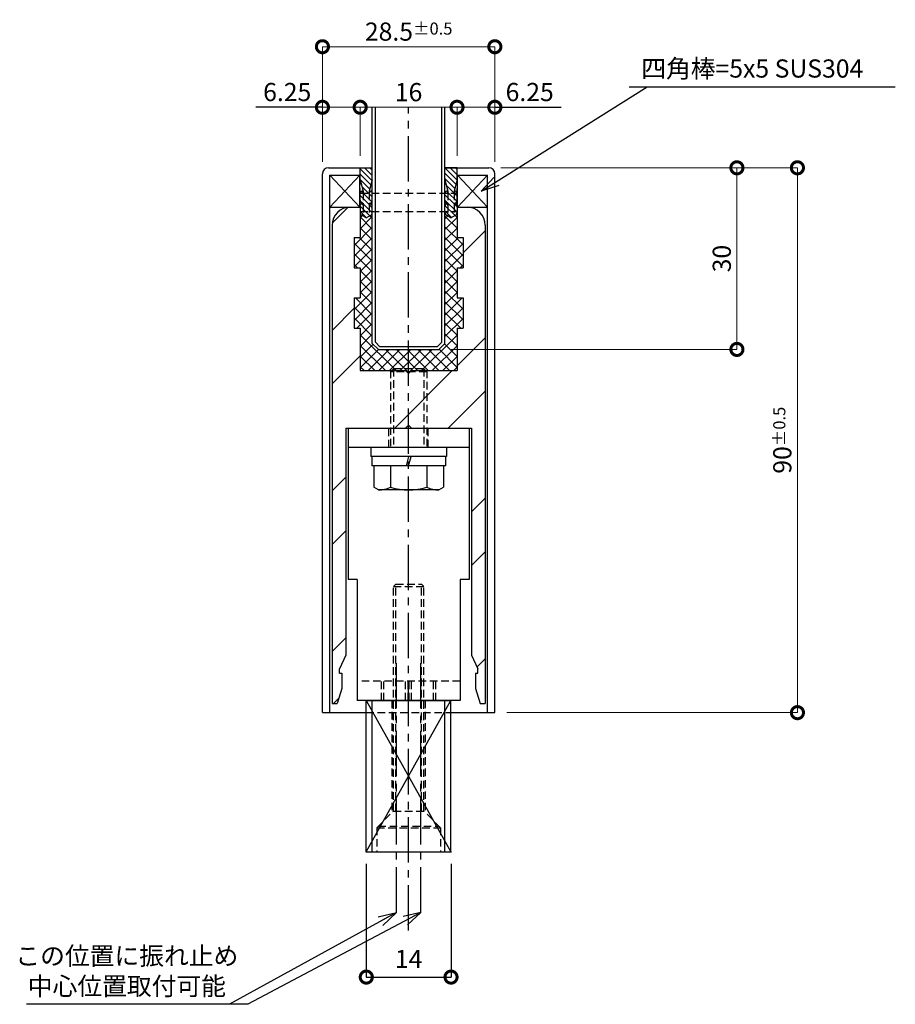
# Model space of a CAD drawing. Units: millimetres. Extents: x 446 to 2042, y 764 to 2321.
# Drawn here: x 935 to 1080, y 1457 to 1620 of the extents above; entities that cross this region are included whole.
import ezdxf

# ---------------------------------------------------------------- set-up
doc = ezdxf.new("R2010")
doc.units = ezdxf.units.MM
doc.header["$LTSCALE"] = 10
doc.header["$MEASUREMENT"] = 0
doc.linetypes.add('CENTER2', pattern=[1.125, 0.75, -0.125, 0.125, -0.125])
doc.linetypes.add('HIDDEN2', pattern=[0.1875, 0.125, -0.0625])
doc.layers.get('0').update_dxf_attribs({"linetype": 'CONTINUOUS'})
doc.layers.get('DEFPOINTS').update_dxf_attribs({"linetype": 'CONTINUOUS'})
for name, color, linetype in [('HCL', 1, 'CENTER2'), ('HDM', 7, 'CONTINUOUS'), ('HHGL', 31, 'CONTINUOUS'), ('HHL', 3, 'HIDDEN2'), ('HML', 4, 'CONTINUOUS'), ('HSEHA', 8, 'CONTINUOUS'), ('HSML', 151, 'CONTINUOUS')]:
    doc.layers.add(name, color=color, linetype=linetype)
doc.styles.add('ADESK1', font='romans.shx', dxfattribs={"oblique": 10, "bigfont": 'bigfont.shx'})
doc.dimstyles.new('JIS$0', dxfattribs={"dimtxt": 3, "dimasz": 4, "dimexe": 0, "dimexo": 2, "dimgap": 1.5, "dimtad": 3, "dimzin": 9, "dimdsep": 46, "dimtxsty": 'ADESK1', "dimblk1": 'DOTSMALL', "dimblk2": 'DOTSMALL', "dimsah": 1, "dimcen": 0.09, "dimclrt": 9, "dimazin": 2, "dimtfac": 1, "dimtmove": 2, "dimatfit": 3, "dimldrblk": 'OPEN30', "dimfxl": 1, "dimtvp": 1, "dimtolj": 1, "dimtzin": 9, "dimarcsym": 0})
doc.dimstyles.new('JIS$7', dxfattribs={"dimtxt": 3, "dimasz": 3, "dimexe": 0, "dimexo": 2, "dimgap": 1.5, "dimtad": 3, "dimzin": 9, "dimdsep": 46, "dimtxsty": 'ADESK1', "dimblk1": 'OPEN30', "dimblk2": 'OPEN30', "dimsah": 1, "dimcen": 0.09, "dimclrt": 9, "dimazin": 2, "dimtfac": 1, "dimtmove": 2, "dimatfit": 3, "dimldrblk": 'OPEN30', "dimfxl": 1, "dimtvp": 1, "dimtolj": 1, "dimtzin": 9, "dimarcsym": 0})
doc.dimstyles.new('STYLE-S$0', dxfattribs={"dimtxt": 3, "dimasz": 4, "dimexe": 0, "dimexo": 2, "dimgap": 1, "dimtad": 1, "dimdsep": 46, "dimtxsty": 'ADESK1', "dimblk1": 'DOTSMALL', "dimblk2": 'DOTSMALL', "dimsah": 1, "dimcen": -0.09, "dimclrd": 256, "dimclre": 256, "dimclrt": 9, "dimazin": 2, "dimtfac": 1, "dimtmove": 2, "dimatfit": 3, "dimldrblk": 'OPEN30', "dimfxl": 1, "dimtolj": 1, "dimtzin": 0, "dimlwd": 13, "dimlwe": 13, "dimarcsym": 0})

# ---------------------------------------------------------------- blocks, each defined once
blk = doc.blocks.new('_DOTSMALL')
at = {"color": 0, "linetype": 'ByBlock', "const_width": 0.5}
blk.add_lwpolyline([(-0.0625, 0, 1), (0.0625, 0, 1)], format="xyb", close=True, dxfattribs=at)
blk = doc.blocks.new('*D2')
at = {"layer": 'DEFPOINTS', "color": 0, "transparency": 16777216}
for p in [(1013.88, 1615.66), (985.39, 1594.66), (1013.88, 1594.66)]:
    blk.add_point(p, dxfattribs=at)
at = {"layer": 'HDM', "lineweight": 13, "transparency": 16777216}
for p, q in [((985.39, 1596.66), (985.39, 1615.66)), ((985.39, 1615.66), (1013.88, 1615.66)), ((1013.88, 1596.66), (1013.88, 1615.66))]:
    blk.add_line(p, q, dxfattribs=at)
at = {"layer": 'HDM', "lineweight": 13, "transparency": 16777216, "xscale": 4, "yscale": 4, "zscale": 4, "rotation": 180}
blk.add_blockref('_DOTSMALL', (985.39, 1615.66), dxfattribs=at)
at = {"layer": 'HDM', "lineweight": 13, "transparency": 16777216, "xscale": 4, "yscale": 4, "zscale": 4}
blk.add_blockref('_DOTSMALL', (1013.88, 1615.66), dxfattribs=at)
at = {"layer": 'HDM', "color": 9, "transparency": 16777216, "insert": (999.64, 1618.16), "char_height": 3, "attachment_point": 5, "style": 'ADESK1'}
blk.add_mtext('\\A1;28.5{\\H0.66667x;%%P0.5}', dxfattribs=at)
blk = doc.blocks.new('_OPEN30')
at = {"color": 0, "linetype": 'ByBlock'}
for p, q in [((-1, 0.268), (0, 0)), ((0, 0), (-1, -0.268)), ((0, 0), (-1, 0))]:
    blk.add_line(p, q, dxfattribs=at)
blk = doc.blocks.new('*D3')
at = {"layer": 'DEFPOINTS', "color": 0, "transparency": 16777216}
for p in [(991.63, 1605.66), (991.63, 1595.66), (985.39, 1594.66)]:
    blk.add_point(p, dxfattribs=at)
at = {"layer": 'HDM', "lineweight": 13, "transparency": 16777216}
for p, q in [((985.39, 1596.66), (985.39, 1605.66)), ((985.39, 1605.66), (991.63, 1605.66)), ((991.63, 1597.66), (991.63, 1605.66))]:
    blk.add_line(p, q, dxfattribs=at)
at = {"layer": 'HDM', "lineweight": 13, "transparency": 16777216, "xscale": 4, "yscale": 4, "zscale": 4, "rotation": 180}
blk.add_blockref('_DOTSMALL', (985.39, 1605.66), dxfattribs=at)
at = {"layer": 'HDM', "lineweight": 13, "transparency": 16777216, "xscale": 4, "yscale": 4, "zscale": 4}
blk.add_blockref('_DOTSMALL', (991.63, 1605.66), dxfattribs=at)
at = {"layer": 'HDM', "color": 9, "transparency": 16777216, "insert": (979.57, 1608.18), "char_height": 3, "attachment_point": 5, "style": 'ADESK1'}
blk.add_mtext('\\A1;6.25', dxfattribs=at)
blk = doc.blocks.new('*D4')
at = {"layer": 'DEFPOINTS', "color": 0, "transparency": 16777216}
for p in [(1007.63, 1605.66), (991.63, 1595.66), (1007.63, 1595.66)]:
    blk.add_point(p, dxfattribs=at)
at = {"layer": 'HDM', "lineweight": 13, "transparency": 16777216}
for p, q in [((991.63, 1597.66), (991.63, 1605.66)), ((991.63, 1605.66), (1007.63, 1605.66)), ((1007.63, 1597.66), (1007.63, 1605.66))]:
    blk.add_line(p, q, dxfattribs=at)
at = {"layer": 'HDM', "lineweight": 13, "transparency": 16777216, "xscale": 4, "yscale": 4, "zscale": 4, "rotation": 180}
blk.add_blockref('_DOTSMALL', (991.63, 1605.66), dxfattribs=at)
at = {"layer": 'HDM', "lineweight": 13, "transparency": 16777216, "xscale": 4, "yscale": 4, "zscale": 4}
blk.add_blockref('_DOTSMALL', (1007.63, 1605.66), dxfattribs=at)
at = {"layer": 'HDM', "color": 9, "transparency": 16777216, "insert": (999.63, 1608.16), "char_height": 3, "attachment_point": 5, "style": 'ADESK1'}
blk.add_mtext('\\A1;16', dxfattribs=at)
blk = doc.blocks.new('*D5')
at = {"layer": 'DEFPOINTS', "color": 0, "transparency": 16777216}
for p in [(1013.88, 1605.66), (1007.63, 1595.66), (1013.88, 1594.66)]:
    blk.add_point(p, dxfattribs=at)
at = {"layer": 'HDM', "lineweight": 13, "transparency": 16777216}
for p, q in [((1007.63, 1597.66), (1007.63, 1605.66)), ((1007.63, 1605.66), (1013.88, 1605.66)), ((1013.88, 1596.66), (1013.88, 1605.66))]:
    blk.add_line(p, q, dxfattribs=at)
at = {"layer": 'HDM', "lineweight": 13, "transparency": 16777216, "xscale": 4, "yscale": 4, "zscale": 4, "rotation": 180}
blk.add_blockref('_DOTSMALL', (1007.63, 1605.66), dxfattribs=at)
at = {"layer": 'HDM', "lineweight": 13, "transparency": 16777216, "xscale": 4, "yscale": 4, "zscale": 4}
blk.add_blockref('_DOTSMALL', (1013.88, 1605.66), dxfattribs=at)
at = {"layer": 'HDM', "color": 9, "transparency": 16777216, "insert": (1019.64, 1608.18), "char_height": 3, "attachment_point": 5, "style": 'ADESK1'}
blk.add_mtext('\\A1;6.25', dxfattribs=at)
blk = doc.blocks.new('*D6')
at = {"layer": 'DEFPOINTS', "color": 0, "transparency": 16777216}
for p in [(1012.88, 1595.66), (1004.64, 1565.66), (1053.88, 1565.66)]:
    blk.add_point(p, dxfattribs=at)
at = {"layer": 'HDM', "lineweight": 13, "transparency": 16777216}
for p, q in [((1014.88, 1595.66), (1053.88, 1595.66)), ((1053.88, 1595.66), (1053.88, 1565.66)), ((1006.64, 1565.66), (1053.88, 1565.66))]:
    blk.add_line(p, q, dxfattribs=at)
at = {"layer": 'HDM', "lineweight": 13, "transparency": 16777216, "xscale": 4, "yscale": 4, "zscale": 4}
for p, rotation in [((1053.88, 1595.66), 90), ((1053.88, 1565.66), 270)]:
    blk.add_blockref('_DOTSMALL', p, dxfattribs=dict(at, rotation=rotation))
at = {"layer": 'HDM', "color": 9, "transparency": 16777216, "insert": (1051.38, 1580.66), "char_height": 3, "attachment_point": 5, "rotation": 90, "style": 'ADESK1'}
blk.add_mtext('\\A1;30', dxfattribs=at)
blk = doc.blocks.new('*D7')
at = {"layer": 'DEFPOINTS', "color": 0, "transparency": 16777216}
for p in [(1012.88, 1595.66), (1013.88, 1505.66), (1063.88, 1505.66)]:
    blk.add_point(p, dxfattribs=at)
at = {"layer": 'HDM', "lineweight": 13, "transparency": 16777216}
for p, q in [((1014.88, 1595.66), (1063.88, 1595.66)), ((1063.88, 1595.66), (1063.88, 1505.66)), ((1015.88, 1505.66), (1063.88, 1505.66))]:
    blk.add_line(p, q, dxfattribs=at)
at = {"layer": 'HDM', "lineweight": 13, "transparency": 16777216, "xscale": 4, "yscale": 4, "zscale": 4}
for p, rotation in [((1063.88, 1595.66), 90), ((1063.88, 1505.66), 270)]:
    blk.add_blockref('_DOTSMALL', p, dxfattribs=dict(at, rotation=rotation))
at = {"layer": 'HDM', "color": 9, "transparency": 16777216, "insert": (1061.38, 1550.66), "char_height": 3, "attachment_point": 5, "rotation": 90, "style": 'ADESK1'}
blk.add_mtext('\\A1;90{\\H0.66667x;%%P0.5}', dxfattribs=at)
blk = doc.blocks.new('*D8')
at = {"layer": 'DEFPOINTS', "color": 0, "transparency": 16777216}
for p in [(992.64, 1482.66), (1006.64, 1482.66), (1006.64, 1461.98)]:
    blk.add_point(p, dxfattribs=at)
at = {"layer": 'HDM', "color": 0, "lineweight": -2, "transparency": 16777216}
for p, q in [((992.64, 1480.66), (992.64, 1461.98)), ((1006.64, 1480.66), (1006.64, 1461.98)), ((992.64, 1461.98), (1006.64, 1461.98))]:
    blk.add_line(p, q, dxfattribs=at)
at = {"layer": 'HDM', "color": 0, "lineweight": -2, "transparency": 16777216, "xscale": 4, "yscale": 4, "zscale": 4, "rotation": 180}
blk.add_blockref('_DOTSMALL', (992.64, 1461.98), dxfattribs=at)
at = {"layer": 'HDM', "color": 0, "lineweight": -2, "transparency": 16777216, "xscale": 4, "yscale": 4, "zscale": 4}
blk.add_blockref('_DOTSMALL', (1006.64, 1461.98), dxfattribs=at)
at = {"layer": 'HDM', "color": 9, "transparency": 16777216, "insert": (999.64, 1464.98), "char_height": 3, "attachment_point": 5, "style": 'ADESK1'}
blk.add_mtext('\\A1;14', dxfattribs=at)

msp = doc.modelspace()

# ---------------------------------------------------------------- hatches: boundary and pattern name
at = {"layer": 'HSEHA'}
h = msp.add_hatch(dxfattribs=at)
h.set_pattern_fill('ANSI31', color=256, scale=5, angle=90, style=0)
h.paths.add_polyline_path([(993.6344, 1588.2681), (993.6345, 1588.4581), (991.6344, 1588.4581), (991.6344, 1588.2681, 0.26794919), (991.8844, 1587.8351), (992.6344, 1587.4021), (993.3844, 1587.8351, 0.26794919)])
h.paths.add_polyline_path([(993.6344, 1589.4408, 0.41421356), (993.3844, 1589.6908, 0.41421356), (993.1344, 1589.4408), (993.1344, 1588.4581), (993.6352, 1588.4581)])
h.paths.add_polyline_path([(993.1344, 1589.4408), (993.1344, 1589.7921, 0.41421356), (993.6344, 1590.2921), (993.6345, 1591.4581), (991.6344, 1591.4581), (991.6344, 1590.2921, 0.41421356), (992.1344, 1589.7921), (992.1344, 1588.4581), (993.1344, 1588.4581)])
h.paths.add_polyline_path([(992.1344, 1589.4408, 0.41421356), (991.8844, 1589.6908, 0.41421356), (991.6344, 1589.4408), (991.6344, 1589.1581), (991.6344, 1588.4581), (992.1344, 1588.4581)], flags=17)
h.paths.add_polyline_path([(991.8844, 1591.7921, 0.41421356), (991.6344, 1591.5421), (991.6344, 1591.4581), (992.1344, 1591.4581), (992.1344, 1591.5421, 0.41421356)])
h.paths.add_polyline_path([(993.6352, 1593.6609), (993.6352, 1595.6581), (991.6344, 1595.6581), (991.6344, 1594.4581), (991.6344, 1593.6581), (992.1344, 1591.7921), (992.1344, 1591.4581), (993.1344, 1591.4581), (993.1344, 1591.7921)])
h.paths.add_polyline_path([(993.3844, 1591.7921, 0.41421356), (993.1344, 1591.5421), (993.1344, 1591.4581), (993.6352, 1591.4581), (993.6344, 1591.5421, 0.41421356)], flags=17)
h = msp.add_hatch(dxfattribs=at)
h.set_pattern_fill('ANSI31', color=256, scale=5, angle=90, style=0)
h.paths.add_polyline_path([(1007.6344, 1588.2681), (1007.6344, 1588.4581), (1005.6352, 1588.4581), (1005.6352, 1588.2407, 0.25329371), (1005.8844, 1587.8351), (1006.6344, 1587.4021), (1007.3844, 1587.8351, 0.26794919)])
h.paths.add_polyline_path([(1007.6344, 1589.4408, 0.41421356), (1007.3844, 1589.6908, 0.41421356), (1007.1344, 1589.4408), (1007.1344, 1588.4581), (1007.6344, 1588.4581), (1007.6344, 1589.1581)], flags=17)
h.paths.add_polyline_path([(1007.1344, 1589.4408), (1007.1344, 1589.7921, 0.41421356), (1007.6344, 1590.2921), (1007.6344, 1591.4581), (1005.6352, 1591.4581), (1005.6352, 1590.2647, 0.39822574), (1006.1344, 1589.7921), (1006.1344, 1588.4581), (1007.1344, 1588.4581)])
h.paths.add_polyline_path([(1006.1344, 1589.4408, 0.41421356), (1005.8844, 1589.6908, 0.39165197), (1005.6352, 1589.4602), (1005.6352, 1588.4581), (1006.1344, 1588.4581)])
h.paths.add_polyline_path([(1005.8844, 1591.7921, 0.39165197), (1005.6352, 1591.5615), (1005.6352, 1591.4581), (1006.1344, 1591.4581), (1006.1344, 1591.5421, 0.41421356)])
h.paths.add_polyline_path([(1007.6344, 1593.6581), (1007.6344, 1594.4581), (1007.6344, 1595.6581), (1005.6352, 1595.6581), (1005.6352, 1593.6553), (1006.1344, 1591.7921), (1006.1344, 1591.4581), (1007.1344, 1591.4581), (1007.1344, 1591.7921)])
h.paths.add_polyline_path([(1007.3844, 1591.7921, 0.41421356), (1007.1344, 1591.5421), (1007.1344, 1591.4581), (1007.6344, 1591.4581), (1007.6344, 1591.5421, 0.41421356)])
h = msp.add_hatch(dxfattribs=at)
h.set_pattern_fill('ANSI32', color=256, scale=50, style=0)
h.set_pattern_definition([(45, (5e-13, 581.825), (-13.25825, 13.25825), []), (45, (8.839, 581.825), (-13.25825, 13.25825), [])])
h.paths.add_polyline_path([(999.6352, 1561.6574), (999.1344, 1562.1581), (991.6344, 1562.1581), (991.6344, 1569.1581), (990.6344, 1569.1581), (990.6344, 1574.1581), (991.6344, 1574.1581), (991.6344, 1579.1581), (990.6344, 1579.1581), (990.6344, 1584.1581), (991.6344, 1584.1581), (991.6344, 1589.1581), (989.986, 1589.1581, 0.41421356), (986.986, 1586.1581), (986.986, 1507.1581), (987.8344, 1507.1581), (988.5844, 1509.6581), (988.5844, 1512.1581), (988.3344, 1512.1581), (988.3344, 1513.2281), (989.2344, 1515.1581), (989.2344, 1552.6581), (999.1344, 1552.6581), (999.6352, 1553.1589)])
h.paths.add_polyline_path([(1012.2844, 1586.1581, 0.41421356), (1009.2844, 1589.1581), (1007.6344, 1589.1581), (1007.6344, 1584.1581), (1008.6344, 1584.1581), (1008.6344, 1579.1581), (1007.6344, 1579.1581), (1007.6344, 1574.1581), (1008.6344, 1574.1581), (1008.6344, 1569.1581), (1007.6344, 1569.1581), (1007.6344, 1562.1581), (1000.1344, 1562.1581), (999.6352, 1561.6589), (999.6352, 1553.1574), (1000.1344, 1552.6581), (1010.0344, 1552.6581), (1010.0344, 1515.1581), (1010.9344, 1513.2281), (1010.9344, 1512.1581), (1010.6844, 1512.1581), (1010.6844, 1509.6581), (1011.4344, 1507.1581), (1012.1344, 1507.1581), (1012.2844, 1507.1581)])
h = msp.add_hatch(dxfattribs=at)
h.set_pattern_fill('ANSI37', color=256, scale=10, style=0)
h.paths.add_polyline_path([(993.6344, 1588.2681, -0.26794919), (993.3844, 1587.8351), (992.6344, 1587.4021), (991.8844, 1587.8351, -0.26794919), (991.6344, 1588.2681), (991.6344, 1584.1581), (990.6344, 1584.1581), (990.6344, 1579.1581), (991.6344, 1579.1581), (991.6344, 1574.1581), (990.6344, 1574.1581), (990.6344, 1569.1581), (991.6344, 1569.1581), (991.6344, 1562.1581), (996.8352, 1562.1581), (997.1352, 1562.4581), (999.6352, 1562.4581), (999.6352, 1565.6581), (994.6352, 1565.6581), (993.6352, 1566.6581)])
h.paths.add_polyline_path([(1008.6344, 1584.1581), (1007.6344, 1584.1581), (1007.6344, 1588.2681, -0.26794919), (1007.3844, 1587.8351), (1006.6344, 1587.4021), (1005.8844, 1587.8351, -0.25329371), (1005.6352, 1588.2407), (1005.6352, 1566.6581), (1004.6352, 1565.6581), (999.6352, 1565.6581), (999.6352, 1562.4581), (1002.1352, 1562.4581), (1002.4352, 1562.1581), (1007.6344, 1562.1581), (1007.6344, 1569.1581), (1008.6344, 1569.1581), (1008.6344, 1574.1581), (1007.6344, 1574.1581), (1007.6344, 1579.1581), (1008.6344, 1579.1581)])
h.paths.add_polyline_path([(1002.1352, 1562.4581), (999.6352, 1562.4581), (999.6352, 1561.9581), (999.9344, 1561.9581), (1000.1344, 1562.1581), (1002.1352, 1562.1581)])
h.paths.add_polyline_path([(999.6352, 1562.4581), (997.1352, 1562.4581), (997.1352, 1562.1581), (999.1344, 1562.1581), (999.3344, 1561.9581), (999.6352, 1561.9581)])
h.paths.add_polyline_path([(999.6352, 1561.9581), (999.3344, 1561.9581), (999.6344, 1561.6581), (999.6352, 1561.6589)])
h.paths.add_polyline_path([(999.9344, 1561.9581), (999.6352, 1561.9581), (999.6352, 1561.6589)])

# ---------------------------------------------------------------- linework, layer by layer
at = {"layer": 'HCL'}
for p, q in [((999.6352, 1469.6581), (999.6352, 1605.6581)), ((997.6352, 1472.6581), (997.6352, 1513.8581)), ((1001.6352, 1472.6581), (1001.6352, 1513.8581))]:
    msp.add_line(p, q, dxfattribs=at)
at = {"layer": 'HDM'}
for p, q in [((1036.0635, 1609.0618), (1080.0565, 1609.0618)), ((985.386, 1605.6581), (974.3785, 1605.6581)), ((1013.8844, 1605.6581), (1024.8284, 1605.6581)), ((989.6352, 1552.6581), (989.6352, 1549.4581)), ((999.1352, 1552.6581), (1000.1352, 1552.6581)), ((1009.6352, 1552.6581), (1009.6352, 1549.4581)), ((1009.6352, 1549.4581), (989.6352, 1549.4581)), ((989.6352, 1549.4581), (989.6352, 1527.6581)), ((993.3852, 1549.4581), (993.3852, 1547.9581)), ((1005.8852, 1549.4581), (1005.8852, 1547.9581)), ((1009.6352, 1549.4581), (1009.6352, 1527.6581)), ((1005.8852, 1547.9581), (993.3852, 1547.9581)), ((993.5352, 1547.9581), (993.5352, 1546.4581)), ((999.6352, 1547.9581), (999.2333, 1546.4581)), ((999.6352, 1546.4581), (1000.0371, 1547.9581)), ((1005.7352, 1547.9581), (1005.7352, 1546.4581)), ((1005.7352, 1546.4581), (993.5352, 1546.4581)), ((993.8852, 1546.4581), (993.8852, 1542.8911)), ((996.6352, 1546.4581), (996.6352, 1542.8911)), ((1002.6352, 1546.4581), (1002.6352, 1542.8911)), ((1005.3852, 1546.4581), (1005.3852, 1542.8911)), ((994.6352, 1542.4581), (993.8852, 1542.8911)), ((1004.6352, 1542.4581), (994.6352, 1542.4581)), ((1004.6352, 1542.4581), (1005.3852, 1542.8911)), ((991.1352, 1527.6581), (989.6352, 1527.6581)), ((991.1352, 1527.6581), (991.1352, 1507.6581)), ((1008.1352, 1527.6581), (1008.1352, 1507.6581)), ((1009.6352, 1527.6581), (1008.1352, 1527.6581)), ((1008.1352, 1507.6581), (991.1352, 1507.6581)), ((1001.6352, 1472.6581), (973.046, 1457.483)), ((1001.6352, 1472.6581), (998.7116, 1471.9853)), ((1001.6352, 1472.6581), (999.4397, 1470.6137)), ((973.046, 1457.483), (936.5142, 1457.483))]:
    msp.add_line(p, q, dxfattribs=at)
for centre, radius, start, end in [((994.5492, 1547.6906), 5.2332, 270.941533, 293.491165), ((999.6352, 1553.0669), 10.6088, 253.573579, 286.426421), ((1004.7212, 1547.6906), 5.2332, 246.508835, 269.058467)]:
    msp.add_arc(centre, radius, start, end, dxfattribs=at)
at = {"layer": 'HHGL'}
for p, q in [((993.6352, 1566.6581), (993.6352, 1605.6581)), ((1005.6352, 1566.6581), (1005.6352, 1605.6581)), ((994.6352, 1565.6581), (993.6352, 1566.6581)), ((1005.6352, 1566.6581), (1004.6352, 1565.6581)), ((994.6352, 1565.6581), (1004.6352, 1565.6581))]:
    msp.add_line(p, q, dxfattribs=at)
at = {"layer": 'HHL'}
for p, q in [((991.6344, 1589.1581), (991.6344, 1594.4581)), ((1007.6344, 1589.1581), (1007.6344, 1594.4581)), ((991.6344, 1591.4581), (1007.6344, 1591.4581)), ((991.6344, 1588.4581), (1007.6344, 1588.4581)), ((996.6352, 1561.9581), (997.1352, 1562.4581)), ((996.6352, 1562.1581), (996.6352, 1549.4581)), ((1002.6352, 1561.9581), (996.6352, 1561.9581)), ((1002.1352, 1562.4581), (997.1352, 1562.4581)), ((997.1352, 1562.4581), (997.1352, 1549.4581)), ((1002.1352, 1562.4581), (1002.1352, 1549.4581)), ((1002.1352, 1562.4581), (1002.6352, 1561.9581)), ((1002.6352, 1562.1581), (1002.6352, 1549.4581)), ((996.3852, 1549.4581), (996.3852, 1552.6581)), ((1002.8852, 1549.4581), (1002.8852, 1552.6581)), ((997.1352, 1526.5081), (997.5352, 1526.9081)), ((997.1352, 1489.4081), (997.1352, 1526.5081)), ((997.1352, 1526.5081), (1002.1352, 1526.5081)), ((997.5352, 1489.4081), (997.5352, 1526.9081)), ((997.5352, 1526.9081), (1001.7352, 1526.9081)), ((1001.7352, 1489.4081), (1001.7352, 1526.9081)), ((1001.7352, 1526.9081), (1002.1352, 1526.5081)), ((1002.1352, 1489.4081), (1002.1352, 1526.5081)), ((1008.1352, 1510.8581), (991.1352, 1510.8581)), ((995.1352, 1507.6581), (995.1352, 1510.8581)), ((995.5352, 1507.6581), (995.5352, 1510.8581)), ((999.1352, 1507.6581), (999.1352, 1510.8581)), ((999.5352, 1507.6581), (999.5352, 1510.8581)), ((999.7352, 1507.6581), (999.7352, 1510.8581)), ((1000.1352, 1507.6581), (1000.1352, 1510.8581)), ((1003.7352, 1507.6581), (1003.7352, 1510.8581)), ((1004.1352, 1507.6581), (1004.1352, 1510.8581)), ((996.8852, 1507.6581), (996.8852, 1489.1581)), ((1002.3852, 1507.6581), (1002.3852, 1489.1581)), ((992.6352, 1505.6581), (1006.6352, 1505.6581)), ((994.3852, 1486.6581), (997.1352, 1489.4081)), ((997.1352, 1489.4081), (1002.1352, 1489.4081)), ((1004.8852, 1486.6581), (1002.1352, 1489.4081)), ((994.3852, 1486.6581), (1004.8852, 1486.6581)), ((994.3852, 1486.6581), (994.3852, 1482.6581)), ((994.6352, 1486.9081), (1004.6352, 1486.9081)), ((1004.8852, 1486.6581), (1004.8852, 1482.6581))]:
    msp.add_line(p, q, dxfattribs=at)
at = {"layer": 'HML'}
for p, q in [((986.386, 1595.6581), (991.6344, 1595.6581)), ((991.6344, 1594.4581), (991.6344, 1595.6581)), ((1007.6344, 1595.6581), (1012.8844, 1595.6581)), ((1007.6344, 1594.4581), (1007.6344, 1595.6581)), ((985.386, 1505.6581), (985.386, 1594.6581)), ((986.586, 1594.4581), (991.6344, 1594.4581)), ((986.586, 1589.1581), (986.586, 1594.4581)), ((991.586, 1589.1581), (991.586, 1594.4581)), ((1007.6344, 1594.4581), (1012.6844, 1594.4581)), ((1007.6844, 1589.1581), (1007.6844, 1594.4581)), ((1012.6844, 1505.6581), (1012.6844, 1594.4581)), ((1013.8844, 1505.6581), (1013.8844, 1594.6581)), ((986.586, 1589.1581), (991.6344, 1589.1581)), ((986.586, 1505.6581), (986.586, 1589.1581)), ((991.6344, 1589.1581), (991.6344, 1584.1581)), ((1007.6344, 1589.1581), (1012.6844, 1589.1581)), ((1007.6344, 1589.1581), (1007.6344, 1584.1581)), ((986.986, 1586.1581), (986.986, 1507.1581)), ((1012.2844, 1586.1581), (1012.2844, 1507.1581)), ((990.6344, 1584.1581), (990.6344, 1579.1581)), ((990.6344, 1584.1581), (991.6344, 1584.1581)), ((1007.6344, 1584.1581), (1008.6344, 1584.1581)), ((1008.6344, 1584.1581), (1008.6344, 1579.1581)), ((990.6344, 1579.1581), (991.6344, 1579.1581)), ((991.6344, 1579.1581), (991.6344, 1574.1581)), ((1007.6344, 1579.1581), (1008.6344, 1579.1581)), ((1007.6344, 1579.1581), (1007.6344, 1574.1581)), ((990.6344, 1574.1581), (990.6344, 1569.1581)), ((990.6344, 1574.1581), (991.6344, 1574.1581)), ((1007.6344, 1574.1581), (1008.6344, 1574.1581)), ((1008.6344, 1574.1581), (1008.6344, 1569.1581)), ((990.6344, 1569.1581), (991.6344, 1569.1581)), ((991.6344, 1569.1581), (991.6344, 1562.1581)), ((1007.6344, 1569.1581), (1008.6344, 1569.1581)), ((1007.6344, 1569.1581), (1007.6344, 1562.1581)), ((991.6344, 1562.1581), (999.1344, 1562.1581)), ((999.6344, 1561.6581), (999.1344, 1562.1581)), ((999.6344, 1561.6581), (1000.1344, 1562.1581)), ((1000.1344, 1562.1581), (1007.6344, 1562.1581)), ((989.2344, 1552.6581), (999.1344, 1552.6581)), ((989.2344, 1552.6581), (989.2344, 1515.1581)), ((999.6344, 1553.1581), (999.1344, 1552.6581)), ((999.6344, 1553.1581), (1000.1344, 1552.6581)), ((1000.1344, 1552.6581), (1010.0344, 1552.6581)), ((1010.0344, 1552.6581), (1010.0344, 1515.1581)), ((989.2344, 1515.1581), (988.1844, 1512.9064)), ((1010.0344, 1515.1581), (1011.0844, 1512.9064)), ((988.1844, 1512.1581), (988.1844, 1512.9064)), ((1011.0844, 1512.1581), (1011.0844, 1512.9064)), ((988.1844, 1512.1581), (988.5844, 1512.1581)), ((988.5844, 1512.1581), (988.5844, 1509.6581)), ((1010.6844, 1512.1581), (1010.6844, 1509.6581)), ((1010.6844, 1512.1581), (1011.0844, 1512.1581)), ((988.5844, 1509.6581), (987.8344, 1507.1581)), ((1010.6844, 1509.6581), (1011.4344, 1507.1581)), ((986.986, 1507.1581), (987.8344, 1507.1581)), ((986.986, 1507.1581), (987.8344, 1507.1581)), ((1011.4344, 1507.1581), (1012.2844, 1507.1581)), ((1011.4344, 1507.1581), (1012.1344, 1507.1581)), ((985.386, 1505.6581), (986.586, 1505.6581)), ((1012.6844, 1505.6581), (1013.8844, 1505.6581))]:
    msp.add_line(p, q, dxfattribs=at)
for centre, radius, start, end in [((986.386, 1594.6581), 1, 90, 180), ((1012.8844, 1594.6581), 1, 0, 90), ((989.986, 1586.1581), 3, 90, 180), ((1009.2844, 1586.1581), 3, 0, 90)]:
    msp.add_arc(centre, radius, start, end, dxfattribs=at)
at = {"layer": 'HSEHA'}
for p, q in [((994.1352, 1566.8652), (994.1352, 1605.6581)), ((1005.1352, 1566.8652), (1005.1352, 1605.6581)), ((991.6344, 1595.6581), (993.6344, 1595.6581)), ((1007.6344, 1595.6581), (1005.6344, 1595.6581)), ((1005.6344, 1595.6581), (1007.6344, 1595.6581)), ((986.586, 1594.4581), (991.586, 1589.1581)), ((986.586, 1589.1581), (991.586, 1594.4581)), ((991.6344, 1593.6581), (991.6344, 1594.4581)), ((1007.6344, 1593.6581), (1007.6344, 1594.4581)), ((1012.6844, 1594.4581), (1007.6844, 1589.1581)), ((1012.6844, 1589.1581), (1007.6844, 1594.4581)), ((991.6344, 1593.6581), (992.1344, 1591.7921)), ((993.6344, 1593.6581), (993.1344, 1591.7921)), ((1005.6344, 1593.6581), (1006.1344, 1591.7921)), ((1007.6344, 1593.6581), (1007.1344, 1591.7921)), ((991.6344, 1590.2921), (991.6344, 1591.5421)), ((992.1344, 1591.7921), (992.1344, 1590.2921)), ((993.1344, 1591.7921), (993.1344, 1590.2921)), ((1006.1344, 1591.7921), (1006.1344, 1590.2921)), ((1007.1344, 1591.7921), (1007.1344, 1590.2921)), ((1007.6344, 1590.2921), (1007.6344, 1591.5421)), ((991.6344, 1589.1581), (991.6344, 1589.4408)), ((992.1344, 1589.7921), (992.1344, 1588.2681)), ((993.1344, 1589.7921), (993.1344, 1588.2681)), ((1006.1344, 1589.7921), (1006.1344, 1588.2681)), ((1007.1344, 1589.7921), (1007.1344, 1588.2681)), ((1007.6344, 1589.1581), (1007.6344, 1589.4408)), ((992.6344, 1587.4021), (991.8844, 1587.8351)), ((992.6344, 1587.4021), (993.3844, 1587.8351)), ((1006.6344, 1587.4021), (1005.8844, 1587.8351)), ((1006.6344, 1587.4021), (1007.3844, 1587.8351)), ((994.8423, 1566.1581), (994.1352, 1566.8652)), ((1005.1352, 1566.8652), (1004.4281, 1566.1581)), ((994.8423, 1566.1581), (1004.4281, 1566.1581)), ((992.6352, 1507.6581), (1006.6352, 1507.6581)), ((992.6352, 1482.6581), (992.6352, 1507.6581)), ((992.6352, 1507.6581), (1006.6352, 1482.6581)), ((992.6352, 1482.6581), (1006.6352, 1507.6581)), ((993.6352, 1482.6581), (993.6352, 1507.6581)), ((1005.6352, 1482.6581), (1005.6352, 1507.6581)), ((1006.6352, 1482.6581), (1006.6352, 1507.6581)), ((992.5727, 1482.6581), (1006.6977, 1482.6581))]:
    msp.add_line(p, q, dxfattribs=at)
for centre, radius, start, end in [((991.8844, 1591.5421), 0.25, 90, 180), ((991.8844, 1591.5421), 0.25, 0, 90), ((993.3844, 1591.5421), 0.25, 90, 180), ((993.3844, 1591.5421), 0.25, 0, 90), ((1005.8844, 1591.5421), 0.25, 90, 180), ((1005.8844, 1591.5421), 0.25, 0, 90), ((1007.3844, 1591.5421), 0.25, 90, 180), ((1007.3844, 1591.5421), 0.25, 0, 90), ((992.1344, 1590.2921), 0.5, 180, 270), ((991.8844, 1589.4408), 0.25, 90, 180), ((991.8844, 1589.4408), 0.25, 0, 90), ((993.1344, 1590.2921), 0.5, 270, 0), ((993.3844, 1589.4408), 0.25, 90, 180), ((993.3844, 1589.4408), 0.25, 0, 90), ((1006.1344, 1590.2921), 0.5, 180, 270), ((1005.8844, 1589.4408), 0.25, 90, 180), ((1005.8844, 1589.4408), 0.25, 0, 90), ((1007.1344, 1590.2921), 0.5, 270, 0), ((1007.3844, 1589.4408), 0.25, 90, 180), ((1007.3844, 1589.4408), 0.25, 0, 90), ((992.1344, 1588.2681), 0.5, 180, 240), ((993.1344, 1588.2681), 0.5, 300, 0), ((1006.1344, 1588.2681), 0.5, 180, 240), ((1007.1344, 1588.2681), 0.5, 300, 0)]:
    msp.add_arc(centre, radius, start, end, dxfattribs=at)
at = {"layer": 'HSML'}
for p, q in [((986.586, 1505.6581), (992.6352, 1505.6581)), ((1006.6352, 1505.6581), (1012.6844, 1505.6581))]:
    msp.add_line(p, q, dxfattribs=at)

# ---------------------------------------------------------------- texts
at = {"layer": 'HDM', "color": 9, "char_height": 3, "style": 'ADESK1'}
for s, insert, attachment_point in [('\\A1;四角棒=5x5 SUS304', (1038.0713, 1612.0618), 4), ('\\A1;この位置に振れ止め\\P中心位置取付可能', (953.0725, 1462.983), 5)]:
    msp.add_mtext(s, dxfattribs=dict(at, insert=insert, attachment_point=attachment_point))

# ---------------------------------------------------------------- dimensions: what is measured, and where the dimension line sits
at = {"layer": 'HDM'}
dim = msp.add_linear_dim(base=(1013.8844, 1615.6581), p1=(985.386, 1594.6581), p2=(1013.8844, 1594.6581), text='<>{\\H0.66667x;%%P0.5}', dimstyle='STYLE-S$0', dxfattribs=at)
dim.commit()
dim.dimension.update_dxf_attribs({"geometry": '*D2', "text_midpoint": (999.6352, 1618.1581)})
for base, p1, p2, picture, middle in [((991.6344, 1605.6581), (985.386, 1594.6581), (991.6344, 1595.6581), '*D3', (979.5682, 1608.1779)), ((1013.8844, 1605.6581), (1007.6344, 1595.6581), (1013.8844, 1594.6581), '*D5', (1019.6445, 1608.1779))]:
    dim = msp.add_linear_dim(base=base, p1=p1, p2=p2, dimstyle='STYLE-S$0', dxfattribs=at)
    dim.commit()
    dim.dimension.update_dxf_attribs({"geometry": picture, "text_midpoint": middle, "dimtype": 160})
dim = msp.add_linear_dim(base=(1007.6344, 1605.6581), p1=(991.6344, 1595.6581), p2=(1007.6344, 1595.6581), dimstyle='STYLE-S$0', dxfattribs=at)
dim.commit()
dim.dimension.update_dxf_attribs({"geometry": '*D4', "text_midpoint": (999.6344, 1608.1581)})
dim = msp.add_linear_dim(base=(1053.8844, 1565.6581), p1=(1012.8844, 1595.6581), p2=(1004.6352, 1565.6581), angle=90, dimstyle='STYLE-S$0', dxfattribs=at)
dim.commit()
dim.dimension.update_dxf_attribs({"geometry": '*D6', "text_midpoint": (1051.3844, 1580.6581)})
dim = msp.add_linear_dim(base=(1063.8844, 1505.6581), p1=(1012.8844, 1595.6581), p2=(1013.8844, 1505.6581), angle=90, text='<>{\\H0.66667x;%%P0.5}', dimstyle='STYLE-S$0', dxfattribs=at)
dim.commit()
dim.dimension.update_dxf_attribs({"geometry": '*D7', "text_midpoint": (1061.3844, 1550.6581)})
dim = msp.add_linear_dim(base=(1006.6352, 1461.9844), p1=(992.6352, 1482.6581), p2=(1006.6352, 1482.6581), dimstyle='JIS$0', override={"dimtxt": 3, "dimzin": 8, "dimtp": 1, "dimtm": 1.5, "dimtfac": 0.6667, "dimtzin": 8}, dxfattribs=at)
dim.commit()
dim.dimension.update_dxf_attribs({"geometry": '*D8', "text_midpoint": (999.6352, 1464.9844)})

# ---------------------------------------------------------------- leaders
for points in [[(1011.5959, 1591.8081), (1039.0635, 1609.0618)], [(997.6352, 1472.6581), (970.046, 1457.483)]]:
    msp.add_leader(points, dimstyle='JIS$7', dxfattribs=at)

doc.saveas('drawing.dxf')
